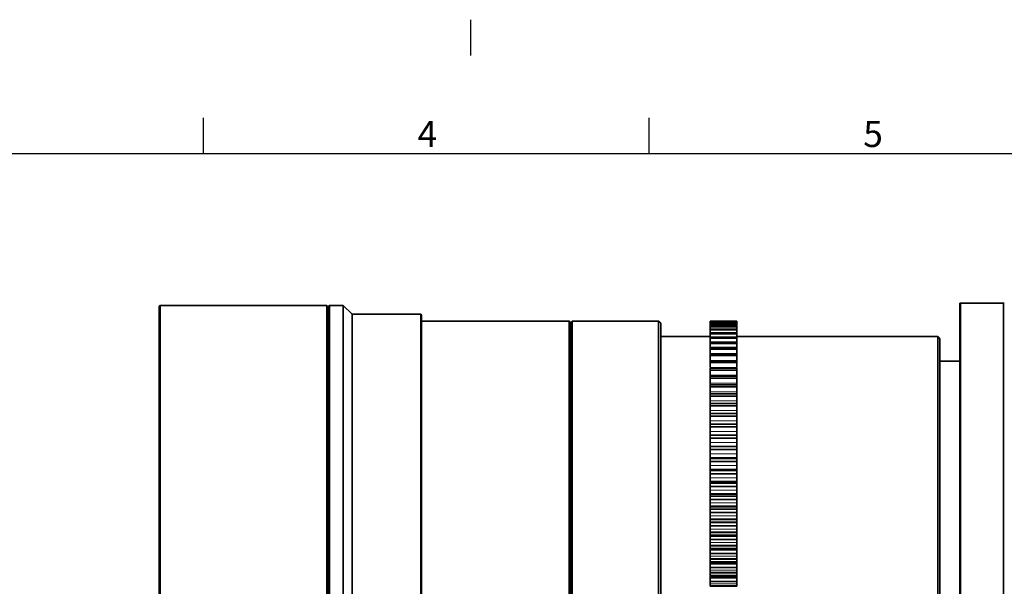
# Paper-space layout 'SW_Model_1' of a CAD drawing. Units: millimetres. Extents: x 0 to 1188, y 0 to 840.
# Drawn here: x 319 to 540, y 713 to 840 of the extents above; entities that cross this region are included whole.
import ezdxf

# ---------------------------------------------------------------- set-up
doc = ezdxf.new("R2010")
doc.units = ezdxf.units.MM
doc.header["$LTSCALE"] = 2
doc.linetypes.add('SLD-実線', pattern=[0])
doc.layers.add('DEFAULT', color=179, linetype='SLD-実線')
doc.styles.add('SLDTEXTSTYLE1', font='MSGOTHIC.TTC', dxfattribs={"width": 1.054852})

psp = doc.layouts.new('SW_Model_1')

# ---------------------------------------------------------------- linework, layer by layer
at = {"color": 7, "linetype": 'SLD-実線', "lineweight": 35}
for p, q in [((350.2744, 775.8977), (350.0744, 775.6977)), ((350.0744, 775.6977), (350.0744, 706.3977)), ((387.6744, 775.8977), (350.2744, 775.8977)), ((350.2744, 775.8977), (350.2744, 636.8977)), ((387.8744, 775.6977), (387.6744, 775.8977)), ((387.6744, 775.8977), (387.6744, 636.8977)), ((387.8744, 775.6977), (387.8744, 706.3977)), ((388.2744, 775.8977), (388.0744, 775.6977)), ((388.0744, 775.6977), (388.0744, 706.3977)), ((391.3744, 775.8977), (388.2744, 775.8977)), ((388.2744, 775.8977), (388.2744, 636.8977)), ((393.3744, 773.8977), (391.3744, 775.8977)), ((391.3744, 775.8977), (391.3744, 636.8977)), ((529.9111, 776.3977), (529.7111, 776.3977)), ((529.9111, 776.3977), (529.9111, 631.3977)), ((539.5112, 776.3977), (529.9111, 776.3977)), ((539.5112, 776.3977), (539.5112, 631.3977)), ((388.0744, 773.7797), (387.8744, 773.7797)), ((408.7744, 773.8977), (393.3744, 773.8977)), ((393.3744, 773.8977), (393.3744, 638.8977)), ((408.9744, 773.6977), (408.7744, 773.8977)), ((408.7744, 773.8977), (408.7744, 638.8977)), ((408.9744, 773.6977), (408.9744, 706.3977)), ((442.0744, 772.3977), (408.9744, 772.3977)), ((442.2744, 772.1977), (442.0744, 772.3977)), ((442.0744, 772.3977), (442.0744, 640.3977)), ((442.2744, 772.1977), (442.2744, 706.3977)), ((442.7744, 772.3977), (442.5744, 772.1977)), ((442.5744, 772.1977), (442.5744, 706.3977)), ((446.7744, 772.3977), (442.7744, 772.3977)), ((442.7744, 772.3977), (442.7744, 640.3977)), ((462.1112, 772.3977), (452.773, 772.3977)), ((462.6111, 771.8977), (462.1112, 772.3977)), ((462.1112, 772.3977), (462.1112, 640.3977)), ((462.6111, 771.8977), (462.6111, 706.3977)), ((473.7111, 772.3965), (479.7112, 772.3965)), ((473.7111, 772.3391), (479.7112, 772.3391)), ((473.7111, 772.3391), (473.7111, 772.2997)), ((473.7111, 772.2997), (479.7112, 772.2997)), ((473.7111, 772.2997), (473.7111, 772.1277)), ((473.7111, 772.1277), (479.7112, 772.1277)), ((473.7111, 772.1277), (473.7111, 772.049)), ((473.7111, 772.049), (479.7112, 772.049)), ((473.7111, 772.049), (473.7111, 771.7628)), ((473.7111, 771.7628), (479.7112, 771.7628)), ((473.7111, 771.7628), (473.7111, 771.645)), ((473.7111, 771.645), (479.7112, 771.645)), ((473.7111, 771.645), (473.7111, 771.2773)), ((473.7111, 771.2452), (479.7112, 771.2452)), ((473.7111, 771.2452), (473.7111, 771.0886)), ((473.7111, 771.0886), (479.7112, 771.0886)), ((473.7111, 771.0886), (473.7111, 770.5152)), ((479.7112, 772.2997), (479.7112, 772.3391)), ((479.7112, 772.1277), (479.7112, 772.2997)), ((479.7112, 772.049), (479.7112, 772.1277)), ((479.7112, 771.7628), (479.7112, 772.049)), ((479.7112, 771.645), (479.7112, 771.7628)), ((479.7112, 771.2452), (479.7112, 771.645)), ((479.7112, 771.0886), (479.7112, 771.2452)), ((479.7112, 770.5762), (479.7112, 771.0886)), ((473.7111, 768.8977), (462.6111, 768.8977)), ((473.7111, 770.5762), (479.7112, 770.5762)), ((473.7111, 770.5762), (473.7111, 770.3811)), ((473.7111, 770.3811), (479.7112, 770.3811)), ((473.7111, 770.3811), (473.7111, 769.8202)), ((473.7111, 769.7573), (479.7112, 769.7573)), ((473.7111, 769.7573), (473.7111, 769.5242)), ((473.7111, 769.5242), (479.7112, 769.5242)), ((473.7111, 769.5242), (473.7111, 768.8358)), ((479.7112, 770.3811), (479.7112, 770.5762)), ((479.7112, 769.7573), (479.7112, 770.3811)), ((479.7112, 769.5242), (479.7112, 769.7573)), ((479.7112, 768.7904), (479.7112, 769.5242)), ((524.7744, 768.8977), (479.7112, 768.8977)), ((525.2744, 768.3977), (524.7744, 768.8977)), ((524.7744, 768.8977), (524.7744, 643.8977)), ((442.5744, 768.6977), (442.2744, 768.6977)), ((473.7111, 768.7904), (479.7112, 768.7904)), ((473.7111, 768.7904), (473.7111, 768.5199)), ((473.7111, 768.5199), (479.7112, 768.5199)), ((473.7111, 768.5199), (473.7111, 767.6777)), ((473.7111, 767.6777), (479.7112, 767.6777)), ((473.7111, 767.6777), (473.7111, 767.3704)), ((473.7111, 767.3704), (479.7112, 767.3704)), ((473.7111, 767.3704), (473.7111, 766.422)), ((479.7112, 768.5199), (479.7112, 768.7904)), ((479.7112, 767.6778), (479.7112, 768.5199)), ((479.7112, 767.3704), (479.7112, 767.6777)), ((479.7112, 766.422), (479.7112, 767.3704)), ((525.2744, 768.3977), (525.2744, 706.3977)), ((473.7111, 766.422), (479.7112, 766.422)), ((473.7111, 766.422), (473.7111, 766.0786)), ((473.7111, 766.0786), (479.7112, 766.0786)), ((473.7111, 766.0786), (473.7111, 765.0816)), ((473.7111, 765.0261), (479.7112, 765.0261)), ((473.7111, 765.0261), (473.7111, 764.6473)), ((473.7111, 764.6473), (479.7112, 764.6473)), ((473.7111, 764.6473), (473.7111, 763.5003)), ((479.7112, 766.0786), (479.7112, 766.422)), ((479.7112, 764.9259), (479.7112, 766.0786)), ((479.7112, 764.6473), (479.7112, 765.0261)), ((479.7112, 763.5003), (479.7112, 764.6473)), ((473.7111, 763.4932), (479.7112, 763.4932)), ((473.7111, 763.4932), (473.7111, 763.08)), ((473.7111, 763.08), (479.7112, 763.08)), ((473.7111, 763.08), (473.7111, 761.9413)), ((479.7112, 763.08), (479.7112, 763.4932)), ((479.7112, 761.9413), (479.7112, 763.08)), ((529.7111, 763.3977), (525.2744, 763.3977)), ((473.7111, 761.827), (479.7112, 761.827)), ((473.7111, 761.827), (473.7111, 761.3804)), ((473.7111, 761.3804), (479.7112, 761.3804)), ((473.7111, 761.3804), (473.7111, 760.2526)), ((473.7111, 760.2526), (473.7111, 760.0313)), ((473.7111, 760.0313), (479.7112, 760.0313)), ((473.7111, 760.0313), (473.7111, 759.5523)), ((479.7112, 761.3804), (479.7112, 761.827)), ((479.7112, 760.2526), (479.7112, 761.3804)), ((479.7112, 760.0314), (479.7112, 760.2526)), ((479.7112, 759.5523), (479.7112, 760.0313)), ((473.7111, 759.5523), (479.7112, 759.5523)), ((473.7111, 759.5523), (473.7111, 758.4382)), ((473.7111, 758.4382), (473.7111, 758.1104)), ((473.7111, 758.1104), (479.7112, 758.1104)), ((473.7111, 758.1104), (473.7111, 757.6001)), ((479.7112, 758.4382), (479.7112, 759.5523)), ((479.7112, 758.1104), (479.7112, 758.4382)), ((479.7112, 757.6001), (479.7112, 758.1104)), ((473.7111, 757.6001), (479.7112, 757.6001)), ((473.7111, 757.6001), (473.7111, 756.5021)), ((473.7111, 756.5021), (473.7111, 756.0687)), ((473.7111, 756.0687), (479.7112, 756.0687)), ((473.7111, 756.0687), (473.7111, 755.5283)), ((479.7112, 756.5021), (479.7112, 757.6001)), ((479.7112, 756.0687), (479.7112, 756.5021)), ((479.7112, 755.5283), (479.7112, 756.0687)), ((473.7111, 755.5283), (479.7112, 755.5283)), ((473.7111, 755.5283), (473.7111, 754.4491)), ((473.7111, 754.4491), (473.7111, 753.911)), ((473.7111, 753.911), (479.7112, 753.911)), ((473.7111, 753.911), (473.7111, 753.3417)), ((479.7112, 754.4491), (479.7112, 755.5283)), ((479.7112, 753.911), (479.7112, 754.4491)), ((479.7112, 753.3417), (479.7112, 753.911)), ((473.7111, 753.3417), (479.7112, 753.3417)), ((473.7111, 753.3417), (473.7111, 752.2838)), ((473.7111, 752.2838), (473.7111, 751.6423)), ((473.7111, 751.6423), (479.7112, 751.6423)), ((473.7111, 751.6423), (473.7111, 751.0455)), ((479.7112, 752.2838), (479.7112, 753.3417)), ((479.7112, 751.6423), (479.7112, 752.2838)), ((479.7112, 751.0455), (479.7112, 751.6423)), ((473.7111, 751.0455), (479.7112, 751.0455)), ((473.7111, 751.0455), (473.7111, 750.0114)), ((473.7111, 750.0114), (473.7111, 749.268)), ((473.7111, 749.268), (479.7112, 749.268)), ((473.7111, 749.268), (473.7111, 748.645)), ((479.7112, 750.0114), (479.7112, 751.0455)), ((479.7112, 749.268), (479.7112, 750.0114)), ((479.7112, 748.645), (479.7112, 749.268)), ((473.7111, 748.645), (479.7112, 748.645)), ((473.7111, 748.645), (473.7111, 747.6371)), ((473.7111, 747.6371), (473.7111, 746.6762)), ((473.7111, 746.7935), (479.7112, 746.7935)), ((473.7111, 746.7935), (473.7111, 746.1459)), ((479.7112, 747.6371), (479.7112, 748.645)), ((479.7112, 746.6762), (479.7112, 747.6371)), ((479.7112, 746.1459), (479.7112, 746.7935)), ((473.7111, 746.1459), (479.7112, 746.1459)), ((473.7111, 746.1459), (473.7111, 745.1664)), ((473.7111, 745.1664), (473.7111, 744.2361)), ((479.7112, 745.1664), (479.7112, 746.1459)), ((479.7112, 744.2361), (479.7112, 745.1664)), ((473.7111, 744.2361), (479.7112, 744.2361)), ((473.7111, 744.2361), (473.7111, 744.2247)), ((473.7111, 744.2247), (479.7112, 744.2247)), ((473.7111, 744.2247), (473.7111, 743.5539)), ((473.7111, 743.5539), (479.7112, 743.5539)), ((473.7111, 743.5539), (473.7111, 742.6053)), ((473.7111, 742.6053), (473.7111, 741.7076)), ((479.7112, 744.2247), (479.7112, 744.2361)), ((479.7112, 743.5539), (479.7112, 744.2247)), ((479.7112, 742.6053), (479.7112, 743.5539)), ((479.7112, 741.7076), (479.7112, 742.6053)), ((473.7111, 741.7076), (479.7112, 741.7076)), ((473.7111, 741.7076), (473.7111, 741.6492)), ((473.7111, 741.6492), (479.7112, 741.6492)), ((473.7111, 741.6492), (473.7111, 741.6042)), ((473.7111, 741.6042), (473.7111, 741.5675)), ((473.7111, 741.5675), (479.7112, 741.5675)), ((473.7111, 741.5675), (473.7111, 740.8751)), ((473.7111, 740.8751), (479.7112, 740.8751)), ((473.7111, 740.8751), (473.7111, 739.9595)), ((479.7112, 741.6492), (479.7112, 741.7076)), ((479.7112, 741.6042), (479.7112, 741.6492)), ((479.7112, 741.5675), (479.7112, 741.6042)), ((479.7112, 740.8751), (479.7112, 741.5675)), ((479.7112, 739.9595), (479.7112, 740.8751)), ((473.7111, 739.9595), (473.7111, 739.0966)), ((473.7111, 739.0966), (479.7112, 739.0966)), ((473.7111, 739.0966), (473.7111, 739.0402)), ((473.7111, 739.0402), (479.7112, 739.0402)), ((473.7111, 739.0402), (473.7111, 738.9953)), ((473.7111, 738.9954), (479.7112, 738.9954)), ((473.7111, 738.9953), (473.7111, 738.8282)), ((479.7112, 738.8282), (473.7111, 738.8282)), ((473.7111, 738.8282), (473.7111, 738.1159)), ((479.7112, 738.1159), (473.7111, 738.1159)), ((473.7111, 738.1159), (473.7111, 737.2354)), ((479.7112, 739.0966), (479.7112, 739.9595)), ((479.7112, 739.0402), (479.7112, 739.0966)), ((479.7112, 738.9953), (479.7112, 739.0402)), ((479.7112, 738.8282), (479.7112, 738.9953)), ((479.7112, 738.1159), (479.7112, 738.8282)), ((479.7112, 737.2354), (479.7112, 738.1159)), ((473.7111, 737.2354), (473.7111, 736.4092)), ((479.7112, 736.4092), (473.7111, 736.4092)), ((473.7111, 736.4092), (473.7111, 736.3549)), ((479.7112, 736.3549), (473.7111, 736.3549)), ((473.7111, 736.3549), (473.7111, 736.3104)), ((479.7112, 736.3104), (473.7111, 736.3104)), ((473.7111, 736.3104), (473.7111, 736.0131)), ((479.7112, 736.0131), (473.7111, 736.0131)), ((473.7111, 736.0131), (473.7111, 735.2825)), ((479.7112, 736.4092), (479.7112, 737.2354)), ((479.7112, 736.3549), (479.7112, 736.4092)), ((479.7112, 736.3104), (479.7112, 736.3549)), ((479.7112, 736.0131), (479.7112, 736.3104)), ((479.7112, 735.2825), (479.7112, 736.0131)), ((479.7112, 735.2825), (473.7111, 735.2825)), ((473.7111, 735.2825), (473.7111, 734.4393)), ((473.7111, 734.4393), (473.7111, 733.6518)), ((479.7112, 733.6518), (473.7111, 733.6518)), ((473.7111, 733.6518), (473.7111, 733.5997)), ((479.7112, 733.5997), (473.7111, 733.5997)), ((473.7111, 733.5997), (473.7111, 733.5556)), ((479.7112, 733.5556), (473.7111, 733.5556)), ((473.7111, 733.5556), (473.7111, 733.1289)), ((479.7112, 734.4393), (479.7112, 735.2825)), ((479.7112, 733.6518), (479.7112, 734.4393)), ((479.7112, 733.5997), (479.7112, 733.6518)), ((479.7112, 733.5556), (479.7112, 733.5997)), ((479.7112, 733.1289), (479.7112, 733.5556)), ((479.7112, 733.1289), (473.7111, 733.1289)), ((473.7111, 733.1289), (473.7111, 732.3817)), ((479.7112, 732.3817), (473.7111, 732.3817)), ((473.7111, 732.3817), (473.7111, 731.5776)), ((473.7111, 731.5776), (473.7111, 730.8307)), ((479.7112, 732.3817), (479.7112, 733.1289)), ((479.7112, 731.5776), (479.7112, 732.3817)), ((479.7112, 730.8307), (479.7112, 731.5776)), ((479.7112, 730.8307), (473.7111, 730.8307)), ((473.7111, 730.8307), (473.7111, 730.7809)), ((479.7112, 730.7809), (473.7111, 730.7809)), ((473.7111, 730.7809), (473.7111, 730.7374)), ((479.7112, 730.7374), (473.7111, 730.7374)), ((473.7111, 730.7374), (473.7111, 730.1871)), ((479.7112, 730.1871), (473.7111, 730.1871)), ((473.7111, 730.1871), (473.7111, 730.1822)), ((479.7112, 730.1822), (473.7111, 730.1822)), ((473.7111, 730.1822), (473.7111, 729.4202)), ((479.7112, 729.4202), (473.7111, 729.4202)), ((473.7111, 729.4202), (473.7111, 728.6572)), ((479.7112, 730.7809), (479.7112, 730.8307)), ((479.7112, 730.7374), (479.7112, 730.7809)), ((479.7112, 730.1871), (479.7112, 730.7374)), ((479.7112, 730.1822), (479.7112, 730.1871)), ((479.7112, 729.4202), (479.7112, 730.1822)), ((479.7112, 728.6572), (479.7112, 729.4202)), ((473.7111, 728.6572), (473.7111, 727.9526)), ((479.7112, 727.9526), (473.7111, 727.9526)), ((473.7111, 727.9526), (473.7111, 727.9052)), ((479.7112, 727.9052), (473.7111, 727.9052)), ((473.7111, 727.9052), (473.7111, 727.8623)), ((479.7112, 727.8623), (473.7111, 727.8623)), ((473.7111, 727.8623), (473.7111, 727.2509)), ((479.7112, 727.2509), (473.7111, 727.2509)), ((473.7111, 727.2509), (473.7111, 727.235)), ((479.7112, 727.235), (473.7111, 727.235)), ((473.7111, 727.235), (473.7111, 727.231)), ((473.7111, 727.231), (473.7111, 727.18)), ((479.7112, 727.18), (473.7111, 727.18)), ((473.7111, 727.18), (473.7111, 726.4049)), ((479.7112, 727.9526), (479.7112, 728.6572)), ((479.7112, 727.9052), (479.7112, 727.9526)), ((479.7112, 727.8623), (479.7112, 727.9052)), ((479.7112, 727.2509), (479.7112, 727.8623)), ((479.7112, 727.235), (479.7112, 727.2509)), ((479.7112, 727.231), (479.7112, 727.235)), ((479.7112, 727.18), (479.7112, 727.231)), ((479.7112, 726.4049), (479.7112, 727.18)), ((479.7112, 726.4049), (473.7111, 726.4049)), ((473.7111, 726.4049), (473.7111, 725.6848)), ((473.7111, 725.6848), (473.7111, 725.0241)), ((479.7112, 725.0241), (473.7111, 725.0241)), ((473.7111, 725.0241), (473.7111, 724.9792)), ((479.7112, 724.9792), (473.7111, 724.9792)), ((473.7111, 724.9792), (473.7111, 724.9371)), ((479.7112, 724.9371), (473.7111, 724.9371)), ((473.7111, 724.9371), (473.7111, 724.316)), ((479.7112, 725.6848), (479.7112, 726.4049)), ((479.7112, 725.0241), (479.7112, 725.6848)), ((479.7112, 724.9792), (479.7112, 725.0241)), ((479.7112, 724.9371), (479.7112, 724.9792)), ((479.7112, 724.316), (479.7112, 724.9371)), ((479.7112, 724.316), (473.7111, 724.316)), ((473.7111, 724.316), (473.7111, 724.2896)), ((479.7112, 724.2896), (473.7111, 724.2896)), ((473.7111, 724.2896), (473.7111, 724.2817)), ((479.7112, 724.2817), (473.7111, 724.2817)), ((473.7111, 724.2817), (473.7111, 724.236)), ((473.7111, 724.236), (473.7111, 724.1293)), ((479.7112, 724.1293), (473.7111, 724.1293)), ((473.7111, 724.1293), (473.7111, 723.3429)), ((479.7112, 723.3429), (473.7111, 723.3429)), ((473.7111, 723.3429), (473.7111, 722.6673)), ((473.7111, 722.6673), (473.7111, 722.0521)), ((479.7112, 724.2896), (479.7112, 724.316)), ((479.7112, 724.2817), (479.7112, 724.2896)), ((479.7112, 724.236), (479.7112, 724.2817)), ((479.7112, 724.1293), (479.7112, 724.236)), ((479.7112, 723.3429), (479.7112, 724.1293)), ((479.7112, 722.6673), (479.7112, 723.3429)), ((479.7112, 722.0521), (479.7112, 722.6673)), ((479.7112, 722.0521), (473.7111, 722.0521)), ((473.7111, 722.0521), (473.7111, 722.0099)), ((479.7112, 722.0099), (473.7111, 722.0099)), ((473.7111, 722.0099), (473.7111, 721.9686)), ((479.7112, 721.9686), (473.7111, 721.9686)), ((473.7111, 721.9686), (473.7111, 721.3392)), ((479.7112, 721.3392), (473.7111, 721.3392)), ((473.7111, 721.3392), (473.7111, 721.3111)), ((479.7112, 721.3111), (473.7111, 721.3111)), ((473.7111, 721.3111), (473.7111, 721.2998)), ((479.7112, 721.2998), (473.7111, 721.2998)), ((473.7111, 721.2998), (473.7111, 721.1994)), ((473.7111, 721.1994), (473.7111, 721.0371)), ((479.7112, 721.0371), (473.7111, 721.0371)), ((473.7111, 721.0371), (473.7111, 720.2413)), ((479.7112, 720.2413), (473.7111, 720.2413)), ((473.7111, 720.2413), (473.7111, 719.6118)), ((479.7112, 722.0099), (479.7112, 722.0521)), ((479.7112, 721.9686), (479.7112, 722.0099)), ((479.7112, 721.3392), (479.7112, 721.9686)), ((479.7112, 721.3111), (479.7112, 721.3392)), ((479.7112, 721.2998), (479.7112, 721.3111)), ((479.7112, 721.1994), (479.7112, 721.2998)), ((479.7112, 721.0371), (479.7112, 721.1994)), ((479.7112, 720.2413), (479.7112, 721.0371)), ((479.7112, 719.6118), (479.7112, 720.2413)), ((473.7111, 719.6118), (473.7111, 719.0435)), ((479.7112, 719.0435), (473.7111, 719.0435)), ((473.7111, 719.0435), (473.7111, 719.0041)), ((479.7112, 719.0041), (473.7111, 719.0041)), ((473.7111, 719.0041), (473.7111, 718.9637)), ((479.7112, 718.9637), (473.7111, 718.9637)), ((473.7111, 718.9637), (473.7111, 718.3276)), ((479.7112, 718.3276), (473.7111, 718.3276)), ((473.7111, 718.3276), (473.7111, 718.2978)), ((479.7112, 718.2978), (473.7111, 718.2978)), ((473.7111, 718.2978), (473.7111, 718.2832)), ((479.7112, 718.2832), (473.7111, 718.2832)), ((473.7111, 718.2832), (473.7111, 718.1281)), ((473.7111, 718.1281), (473.7111, 717.9108)), ((479.7112, 719.0435), (479.7112, 719.6118)), ((479.7112, 719.0041), (479.7112, 719.0435)), ((479.7112, 718.9637), (479.7112, 719.0041)), ((479.7112, 718.3276), (479.7112, 718.9637)), ((479.7112, 718.2978), (479.7112, 718.3276)), ((479.7112, 718.2832), (479.7112, 718.2978)), ((479.7112, 718.1281), (479.7112, 718.2832)), ((479.7112, 717.9108), (479.7112, 718.1281)), ((479.7112, 717.9108), (473.7111, 717.9108)), ((473.7111, 717.9108), (473.7111, 717.1074)), ((479.7112, 717.1074), (473.7111, 717.1074)), ((473.7111, 717.1074), (473.7111, 716.5255)), ((473.7111, 716.5255), (473.7111, 716.0054)), ((479.7112, 716.0054), (473.7111, 716.0054)), ((473.7111, 716.0054), (473.7111, 715.9689)), ((479.7112, 715.9689), (473.7111, 715.9689)), ((473.7111, 715.9689), (473.7111, 715.9295)), ((479.7112, 715.9295), (473.7111, 715.9295)), ((473.7111, 715.9295), (473.7111, 715.2881)), ((479.7112, 717.1074), (479.7112, 717.9108)), ((479.7112, 716.5255), (479.7112, 717.1074)), ((479.7112, 716.0054), (479.7112, 716.5255)), ((479.7112, 715.9689), (479.7112, 716.0054)), ((479.7112, 715.9295), (479.7112, 715.9689)), ((479.7112, 715.2881), (479.7112, 715.9295)), ((479.7112, 715.2881), (473.7111, 715.2881)), ((473.7111, 715.2881), (473.7111, 715.2567)), ((479.7112, 715.2567), (473.7111, 715.2567)), ((473.7111, 715.2567), (473.7111, 715.2388)), ((479.7112, 715.2388), (473.7111, 715.2388)), ((473.7111, 715.2388), (473.7111, 715.0295)), ((473.7111, 715.0295), (473.7111, 714.7575)), ((479.7112, 714.7575), (473.7111, 714.7575)), ((473.7111, 714.7575), (473.7111, 713.9485)), ((479.7112, 713.9485), (473.7111, 713.9485)), ((473.7111, 713.9485), (473.7111, 713.4155)), ((479.7112, 715.2567), (479.7112, 715.2881)), ((479.7112, 715.2388), (479.7112, 715.2567)), ((479.7112, 715.0295), (479.7112, 715.2388)), ((479.7112, 714.7575), (479.7112, 715.0295)), ((479.7112, 713.9485), (479.7112, 714.7575)), ((479.7112, 713.4155), (479.7112, 713.9485)), ((473.7111, 713.4155), (473.7111, 712.9449)), ((479.7112, 712.9449), (473.7111, 712.9449)), ((473.7111, 712.9449), (473.7111, 712.9113)), ((479.7112, 712.9113), (473.7111, 712.9113)), ((473.7111, 712.9113), (473.7111, 712.873)), ((479.7112, 712.873), (473.7111, 712.873)), ((479.7112, 712.9449), (479.7112, 713.4155)), ((479.7112, 712.9113), (479.7112, 712.9449)), ((479.7112, 712.873), (479.7112, 712.9113))]:
    psp.add_line(p, q, dxfattribs=at)
at = {"color": 7, "linetype": 'SLD-実線', "lineweight": 18}
for p, q in [((473.7111, 763.5003), (479.7112, 763.5003)), ((473.7111, 761.9413), (479.7112, 761.9413)), ((473.7111, 760.2526), (479.7112, 760.2526)), ((473.7111, 758.4382), (479.7112, 758.4382)), ((473.7111, 756.5021), (479.7112, 756.5021)), ((473.7111, 754.4491), (479.7112, 754.4491)), ((473.7111, 752.2838), (479.7112, 752.2838)), ((473.7111, 750.0114), (479.7112, 750.0114)), ((473.7111, 747.6371), (479.7112, 747.6371)), ((473.7111, 745.1664), (479.7112, 745.1664)), ((473.7111, 742.6053), (479.7112, 742.6053)), ((473.7111, 739.9595), (479.7112, 739.9595)), ((479.7112, 737.2354), (473.7111, 737.2354)), ((479.7112, 734.4393), (473.7111, 734.4393)), ((479.7112, 731.5776), (473.7111, 731.5776)), ((479.7112, 728.6572), (473.7111, 728.6572)), ((479.7112, 727.231), (473.7111, 727.231)), ((479.7112, 725.6848), (473.7111, 725.6848)), ((479.7112, 724.236), (473.7111, 724.236)), ((479.7112, 722.6673), (473.7111, 722.6673)), ((479.7112, 721.1994), (473.7111, 721.1994)), ((479.7112, 719.6118), (473.7111, 719.6118)), ((479.7112, 718.1281), (473.7111, 718.1281)), ((479.7112, 716.5255), (473.7111, 716.5255)), ((479.7112, 715.0295), (473.7111, 715.0295)), ((479.7112, 713.4155), (473.7111, 713.4155))]:
    psp.add_line(p, q, dxfattribs=at)
at = {"color": 7, "linetype": 'SLD-実線', "lineweight": 35}
psp.add_arc((449.7743, 838.3627), 66.0331, 267.396078, 272.602783, dxfattribs=at)
psp.add_open_spline([(529.7111, 706.3977), (529.7111, 706.6898), (529.7111, 707.2736), (529.7111, 708.149), (529.7111, 709.0237), (529.7111, 709.8977), (529.7111, 710.771), (529.7111, 711.6435), (529.7111, 712.5154), (529.7111, 713.3865), (529.7111, 714.257), (529.7111, 715.1267), (529.7111, 715.9957), (529.7111, 718.3081), (529.7111, 722.045), (529.7111, 727.1402), (529.7111, 732.134), (529.7111, 737.0004), (529.7111, 741.7169), (529.7111, 746.4481), (529.7111, 751.1449), (529.7111, 755.7828), (529.7111, 760.1469), (529.7111, 764.2112), (529.7111, 767.911), (529.7111, 770.66), (529.7111, 772.6417), (529.7111, 773.7863), (529.7111, 774.645), (529.7111, 775.2596), (529.7111, 775.8472), (529.7111, 776.2142), (529.7111, 776.3977)], degree=3, knots=[0, 0, 0, 0, 0.00967652, 0.0193465, 0.02901126, 0.03867213, 0.04833042, 0.05798747, 0.06764459, 0.07730312, 0.08696438, 0.09662969, 0.10630038, 0.11597776, 0.17395223, 0.23193237, 0.28990684, 0.34788698, 0.40586146, 0.4638416, 0.52907451, 0.59434125, 0.66130525, 0.72833167, 0.79619216, 0.86414392, 0.89810462, 0.93206995, 0.94905491, 0.96603346, 0.98301277, 1, 1, 1, 1], dxfattribs=at)
psp.add_open_spline([(539.7111, 776.3977), (539.6445, 776.3985), (539.5778, 776.3985), (539.5111, 776.3977)], degree=3, dxfattribs=at)
at = {"layer": 'DEFAULT', "color": 250, "linetype": 'SLD-実線', "true_color": 0x191924}
for p, q in [((420, 832), (420, 840)), ((360, 810), (360, 818)), ((460, 810), (460, 818)), ((40, 810), (1158, 810))]:
    psp.add_line(p, q, dxfattribs=at)

# ---------------------------------------------------------------- texts
at = {"layer": 'DEFAULT', "char_height": 5.8208, "attachment_point": 1, "style": 'SLDTEXTSTYLE1'}
for s, insert in [('4', (408.0556, 817.2556)), ('5', (508.0556, 817.2556))]:
    psp.add_mtext(s, dxfattribs=dict(at, insert=insert))

doc.saveas('drawing.dxf')
